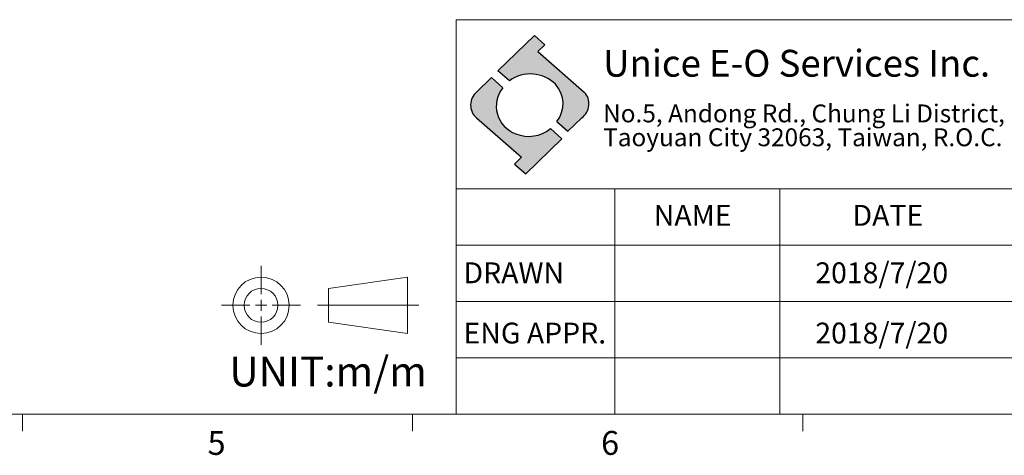
# Model space of a CAD drawing. Units: millimetres. Extents: x 5 to 289, y 4 to 204.
# Drawn here: x 147 to 234, y 4 to 43 of the extents above; entities that cross this region are included whole.
import ezdxf

# ---------------------------------------------------------------- set-up
doc = ezdxf.new("R2010")
doc.units = ezdxf.units.MM
doc.layers.add('SLD-0', color=7, linetype='Continuous', lineweight=15)
doc.layers.add('圖層_1', color=179, linetype='Continuous')
doc.layers.add('工作區域參考線', color=179, linetype='Continuous')
doc.styles.add('SLDTEXTSTYLE0', font='TXT', dxfattribs={"width": 0.605})

# ---------------------------------------------------------------- blocks, each defined once
blk = doc.blocks.new('圖塊6')
at = {"layer": '圖層_1', "color": 7, "lineweight": 30}
for p, q in [((1.8488977269, 8.5321825984), (0.542269472, 7.2705955219)), ((2.8640915743, 7.6366506975), (1.8488977269, 8.5321825984)), ((0.51802289, 4.9544784977), (4.5272252002, 1.4698746574)), ((8.0977170788, 3.1165779655), (7.0822940472, 4.0083036932)), ((4.8880526445, 0), (8.0977170788, 3.1165779655)), ((4.5272252002, 1.4698746574), (3.8961732797, 0.853974267)), ((3.8961732797, 0.853974267), (4.8880526445, 0))]:
    blk.add_line(p, q, dxfattribs=at)
for centre, radius, start, end in [((1.5301544339, 6.1020682891), 1.53015443394367, 130.2115225915, 228.588904108), ((4.8509135981, 5.9949454415), 2.577335426817622, 140.4331765613, 251.0865666567), ((5.1765041982, 6.3117559713), 2.989636657769863, 247.1485306747, 309.6030773927)]:
    blk.add_arc(centre, radius, start, end, dxfattribs=at)
blk = doc.blocks.new('SW_NOTE_1')
at = {"layer": 'SLD-0', "color": 0, "char_height": 1.5875, "attachment_point": 1, "style": 'SLDTEXTSTYLE0'}
for s, insert in [('No.5, Andong Rd., Chung Li District,', (0, 2.0463950369)), ('Taoyuan City 32063, Taiwan, R.O.C.', (0, -0.0702716042))]:
    blk.add_mtext(s, dxfattribs=dict(at, insert=insert))

msp = doc.modelspace()

# ---------------------------------------------------------------- hatches: boundary and pattern name
at = {"linetype": 'Continuous'}
h = msp.add_hatch(color=1, dxfattribs=at)
edge = h.paths.add_edge_path(flags=0)
edge.add_arc((192.5892455627688, 35.6630691563161), 2.57756748834625, -38.05647115730778, 42.18150070042151, ccw=False)
edge.add_line((194.6188314058163, 34.07415900697447), (195.6042802987991, 33.21546206708498))
edge.add_line((195.6042802987991, 33.21546206708498), (196.8459616135929, 34.41989500949219))
edge.add_arc((195.9525692879308, 35.64784174131312), 1.518552937418265, 306.0377529468138, 403.4396461533871)
edge.add_line((197.0551891526031, 36.69198371335126), (192.9284332942598, 40.28115998198521))
edge.add_line((192.9284332942598, 40.28115998198521), (193.552684596187, 40.89021841282256))
edge.add_line((193.552684596187, 40.89021841282256), (192.622178086003, 41.72041063266705))
edge.add_line((192.622178086003, 41.72041063266705), (189.3865926375931, 38.59349038605298))
edge.add_line((189.3865926375931, 38.59349038605298), (190.4090005149417, 37.70169985893218))
edge.add_arc((192.2715892720444, 35.12224735083792), 3.181636704527876, 45.5592925416006, 125.83255551214879, ccw=False)
h = msp.add_hatch(color=7, dxfattribs=at)
edge = h.paths.add_edge_path(flags=0)
edge.add_arc((192.1405965629367, 35.75580880988856), 2.989636657769859, 247.1485306747017, 309.6030773926859, ccw=False)
edge.add_arc((191.815005962812, 35.43899828006204), 2.577335426817619, 140.4331765613173, 251.0865666567139, ccw=False)
edge.add_line((189.8281839389603, 37.0807035361501), (188.8129900915579, 37.97623543696786))
edge.add_line((188.8129900915579, 37.97623543696786), (187.5063618366762, 36.71464836046036))
edge.add_arc((188.4942467986389, 35.54612112772446), 1.530154433943661, 130.2115225915088, 228.5889041080191)
edge.add_line((187.482115254651, 34.39853133629978), (191.4913175648466, 30.9139274960251))
edge.add_line((191.4913175648466, 30.9139274960251), (190.8602656444315, 30.29802710555407))
edge.add_line((190.8602656444315, 30.29802710555407), (191.852145009157, 29.44405283860024))
edge.add_line((191.852145009157, 29.44405283860024), (195.0618094435223, 32.56063080411572))
edge.add_line((195.0618094435223, 32.56063080411572), (194.0463864118641, 33.45235653184883))

# ---------------------------------------------------------------- linework, layer by layer
at = {"color": 7, "linetype": 'Continuous', "lineweight": 0}
for p, q in [((185.6907965209, 43.1152464079), (285.6907965209, 43.1152464079)), ((185.6907965209, 8.1152464079), (185.6907965209, 43.1152464079)), ((185.6907965209, 28.1152464079), (285.6907965209, 28.1152464079)), ((199.7785887506, 8.1152464079), (199.7785887506, 28.1152464079)), ((214.4164086353, 8.1152464079), (214.4164086353, 28.1152464079)), ((185.6907965209, 23.1152464079), (235.6907965209, 23.1152464079)), ((168.3593775185, 21.2745192513), (168.3593775185, 18.7745192513)), ((181.3593775185, 20.2745192513), (174.3593775185, 19.2745192513)), ((181.3593775185, 15.2745192513), (181.3593775185, 20.2745192513)), ((174.3593775185, 19.2745192513), (174.3593775185, 16.2745192513)), ((164.8593775185, 17.7745192513), (167.3593775185, 17.7745192513)), ((167.8593775185, 17.7745192513), (168.8593775185, 17.7745192513)), ((168.3593775185, 18.2745192513), (168.3593775185, 17.2745192513)), ((169.3593775185, 17.7745192513), (171.8593775185, 17.7745192513)), ((173.3593775185, 17.7745192513), (182.3593775185, 17.7745192513)), ((185.6907965209, 18.1152464079), (235.6907965209, 18.1152464079)), ((168.3593775185, 16.7745192513), (168.3593775185, 14.2745192513)), ((174.3593775185, 16.2745192513), (181.3593775185, 15.2745192513)), ((185.6907965209, 13.1152464079), (285.6907965209, 13.1152464079)), ((8.6907965209, 8.1152464079), (285.6907965209, 8.1152464079))]:
    msp.add_line(p, q, dxfattribs=at)
at = {"color": 7, "linetype": 'Continuous', "lineweight": 15}
for p, q in [((147.1907965209, 8.1152464079), (147.1907965209, 6.6152464079)), ((181.8157965209, 8.1152464079), (181.8157965209, 6.6152464079)), ((216.4407965209, 8.1152464079), (216.4407965209, 6.6152464079))]:
    msp.add_line(p, q, dxfattribs=at)
at = {"color": 7, "linetype": 'Continuous', "lineweight": 0}
for radius in [2.5, 1.5]:
    msp.add_circle((168.3593775185, 17.7745192513), radius, dxfattribs=at)
at = {"layer": '工作區域參考線', "color": 1, "lineweight": 30}
for p, q in [((189.3865926376, 38.5934903861), (192.622178086, 41.7204106327)), ((192.622178086, 41.7204106327), (193.5526845962, 40.8902184128)), ((193.5526845962, 40.8902184128), (192.9284332943, 40.281159982)), ((192.9284332943, 40.281159982), (197.0551891526, 36.6919837134)), ((190.4090005149, 37.7016998589), (189.3865926376, 38.5934903861)), ((195.6042802988, 33.2154620671), (196.8459616136, 34.4198950095)), ((194.6188314058, 34.074159007), (195.6042802988, 33.2154620671))]:
    msp.add_line(p, q, dxfattribs=at)
for centre, radius, start, end in [((192.271589272, 35.1222473508), 3.181636704527891, 45.5592925416, 125.8325555121), ((192.5892455628, 35.6630691563), 2.577567488346266, 321.9435288427, 42.1815007004), ((195.9525692879, 35.6478417413), 1.518552937418275, 306.0377529468, 43.4396461534)]:
    msp.add_arc(centre, radius, start, end, dxfattribs=at)

# ---------------------------------------------------------------- block references
at = {"color": 7, "linetype": 'Continuous'}
msp.add_blockref('圖塊6', (186.9640923647, 29.4440528386), dxfattribs=at)
at = {"layer": 'SLD-0', "color": 7}
msp.add_blockref('SW_NOTE_1', (198.7251893935, 33.5479745212), dxfattribs=at)

# ---------------------------------------------------------------- texts
at = {"color": 7, "linetype": 'Continuous', "lineweight": 0, "attachment_point": 1, "style": 'SLDTEXTSTYLE0'}
for s, insert, char_height in [('Unice E-O Services Inc.', (198.7251893935, 40.4406774139), 2.38125), ('NAME', (203.2228367937, 26.683208308), 1.8520833333), ('DATE', (220.8710155758, 26.683208308), 1.8520833333), ('DRAWN', (186.3336086789, 21.5867148511), 1.8520833333), ('2018/7/20', (217.5590538149, 21.5867148511), 1.8520833333), ('ENG APPR.', (186.3336086789, 16.2403789724), 1.8520833333), ('2018/7/20', (217.5590538149, 16.2403789724), 1.8520833333), ('UNIT:m/m', (165.5426850804, 13.2208440369), 2.6458333333), ('5', (163.6094031109, 6.6236223963), 2.1166666667), ('6', (198.5452966885, 6.6236223963), 2.1166666667)]:
    msp.add_mtext(s, dxfattribs=dict(at, insert=insert, char_height=char_height))

doc.saveas('drawing.dxf')
